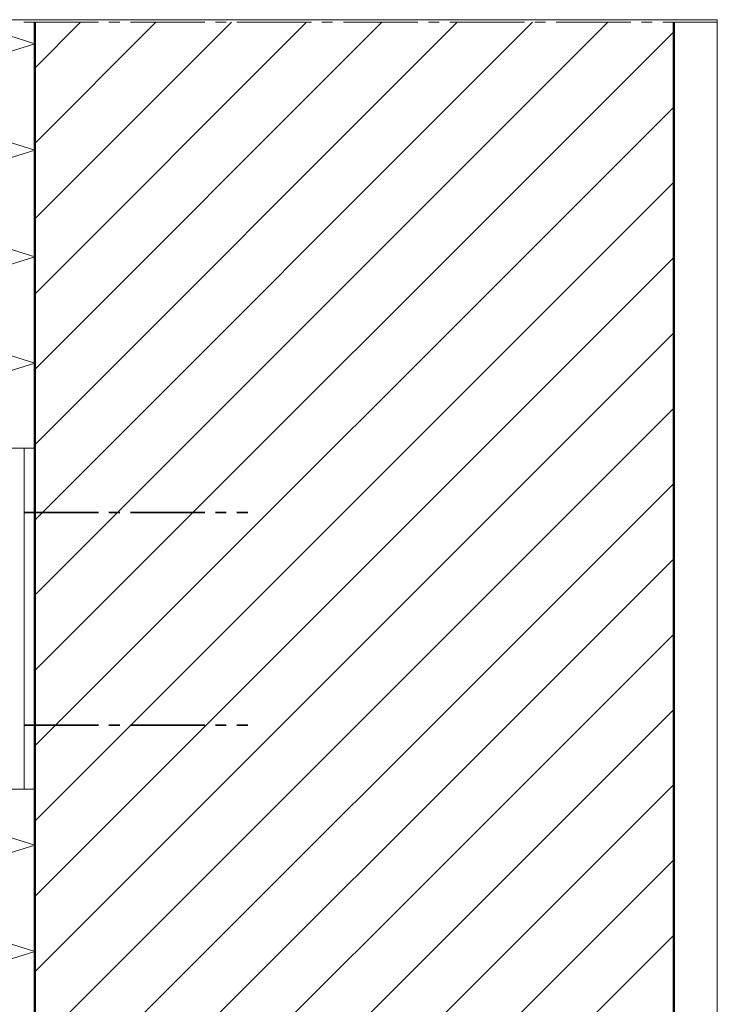
# Model space of a CAD drawing. Units: inches. Extents: x 46 to 164, y -230 to -62.
# Drawn here: x 99 to 164, y -155 to -62 of the extents above; entities that cross this region are included whole.
import ezdxf

# ---------------------------------------------------------------- set-up
doc = ezdxf.new("R2010")
doc.units = ezdxf.units.IN
doc.header["$MEASUREMENT"] = 0
doc.layers.add('Ebene 1', color=7, linetype='Continuous')

# ---------------------------------------------------------------- blocks, each defined once
blk = doc.blocks.new('block 2')
at = {"layer": 'Ebene 1', "lineweight": 0}
blk.add_lwpolyline([(45.861, -229.973), (164.03, -229.973), (164.03, -62.227), (45.861, -62.227), (45.861, -229.973)], dxfattribs=at)
at = {"layer": 'Ebene 1', "color": 179, "lineweight": 18, "true_color": 0x1a171b}
for points in [[(99.937, -73.857), (111.303, -62.47)], [(99.937, -87.997), (125.464, -62.47)], [(99.937, -102.136), (139.604, -62.47)], [(99.937, -116.275), (153.743, -62.47)], [(99.937, -66.788), (104.234, -62.47)], [(99.937, -80.927), (118.394, -62.47)], [(99.937, -95.066), (132.534, -62.47)], [(99.937, -109.206), (146.674, -62.47)], [(99.937, -123.345), (159.945, -63.359)], [(99.937, -130.415), (159.944, -70.429)], [(99.937, -137.485), (159.945, -77.498)], [(99.937, -144.554), (159.944, -84.568)], [(99.937, -151.624), (159.945, -91.638)], [(99.937, -158.694), (159.944, -98.707)], [(99.937, -165.764), (159.945, -105.777)], [(99.937, -172.833), (159.944, -112.847)], [(99.937, -179.903), (159.945, -119.916)], [(99.937, -186.972), (159.944, -126.986)], [(99.937, -194.042), (159.945, -134.056)], [(99.937, -201.112), (159.944, -141.125)], [(99.937, -208.182), (159.945, -148.195)]]:
    blk.add_lwpolyline(points, dxfattribs=at)
blk = doc.blocks.new('block 3')
at = {"layer": 'Ebene 1', "lineweight": 0}
blk.add_lwpolyline([(45.861, -229.973), (164.03, -229.973), (164.03, -62.227), (45.861, -62.227), (45.861, -229.973)], dxfattribs=at)
at = {"layer": 'Ebene 1', "color": 179, "lineweight": 18, "true_color": 0x1a171b}
for points in [[(98.9, -62.47), (105.906, -62.47)], [(106.901, -62.47), (107.917, -62.47)], [(108.912, -62.47), (115.918, -62.47)], [(116.913, -62.47), (117.908, -62.47)], [(118.903, -62.47), (125.909, -62.47)], [(126.904, -62.47), (127.898, -62.47)], [(128.914, -62.47), (135.899, -62.47)], [(136.915, -62.47), (137.91, -62.47)], [(138.905, -62.47), (145.911, -62.47)], [(146.906, -62.47), (147.901, -62.47)], [(148.896, -62.47), (155.902, -62.47)], [(156.897, -62.47), (157.913, -62.47)], [(158.907, -62.47), (163.945, -62.47)]]:
    blk.add_lwpolyline(points, dxfattribs=at)
at = {"layer": 'Ebene 1', "color": 179, "lineweight": 50, "true_color": 0x1a171b}
for points in [[(99.937, -229.729), (99.937, -62.47)], [(159.945, -229.729), (159.945, -62.47)]]:
    blk.add_lwpolyline(points, dxfattribs=at)
blk = doc.blocks.new('block 4')
at = {"layer": 'Ebene 1', "lineweight": 0}
blk.add_lwpolyline([(45.861, -229.973), (164.03, -229.973), (164.03, -62.227), (45.861, -62.227), (45.861, -229.973)], dxfattribs=at)
blk = doc.blocks.new('block 5')
at = {"layer": 'Ebene 1', "lineweight": 0}
blk.add_lwpolyline([(45.861, -229.973), (164.03, -229.973), (164.03, -62.227), (45.861, -62.227), (45.861, -229.973)], dxfattribs=at)
at = {"layer": 'Ebene 1', "color": 179, "lineweight": 18, "true_color": 0x1a171b}
for points in [[(99.937, -74.471), (83.935, -69.476), (99.937, -64.481), (93.545, -62.47)], [(99.937, -84.483), (83.935, -79.488), (99.937, -74.471)], [(83.935, -89.478), (99.937, -84.483)], [(98.942, -102.475), (98.942, -134.479)], [(99.937, -229.729), (83.935, -224.713), (99.937, -219.717), (83.935, -214.722), (99.937, -209.726), (83.935, -204.731), (99.937, -199.715), (83.935, -194.719), (99.937, -189.723), (83.935, -184.728), (99.937, -179.733), (83.935, -174.717), (99.937, -169.721), (83.935, -164.726), (99.937, -159.731), (83.935, -154.735), (99.937, -149.719), (83.935, -144.723), (99.937, -139.728), (83.935, -134.733)]]:
    blk.add_lwpolyline(points, dxfattribs=at)
blk = doc.blocks.new('block 6')
at = {"layer": 'Ebene 1', "lineweight": 0}
blk.add_lwpolyline([(45.861, -229.973), (164.03, -229.973), (164.03, -62.227), (45.861, -62.227), (45.861, -229.973)], dxfattribs=at)
at = {"layer": 'Ebene 1', "color": 179, "lineweight": 18, "true_color": 0x1a171b}
for points in [[(99.937, -94.474), (83.935, -89.478)], [(83.935, -99.469), (99.937, -94.474)], [(99.937, -102.475), (78.94, -102.475)], [(78.94, -134.479), (99.937, -134.479)]]:
    blk.add_lwpolyline(points, dxfattribs=at)

msp = doc.modelspace()

# ---------------------------------------------------------------- linework, layer by layer
at = {"layer": 'Ebene 1', "color": 179, "lineweight": 35, "true_color": 0x1a171b}
for points in [[(98.9, -108.486), (105.906, -108.486)], [(106.901, -108.486), (107.917, -108.486)], [(108.912, -108.486), (115.918, -108.486)], [(116.913, -108.486), (117.908, -108.486)], [(118.903, -108.486), (119.94, -108.486)], [(98.9, -128.467), (105.906, -128.467)], [(106.901, -128.467), (107.917, -128.467)], [(108.912, -128.467), (115.918, -128.467)], [(116.913, -128.467), (117.908, -128.467)], [(118.903, -128.467), (119.94, -128.467)]]:
    msp.add_lwpolyline(points, dxfattribs=at)

# ---------------------------------------------------------------- block references
at = {"layer": 'Ebene 1'}
for name in ['block 2', 'block 3', 'block 4', 'block 5', 'block 6']:
    msp.add_blockref(name, (0, 0), dxfattribs=at)

doc.saveas('drawing.dxf')
